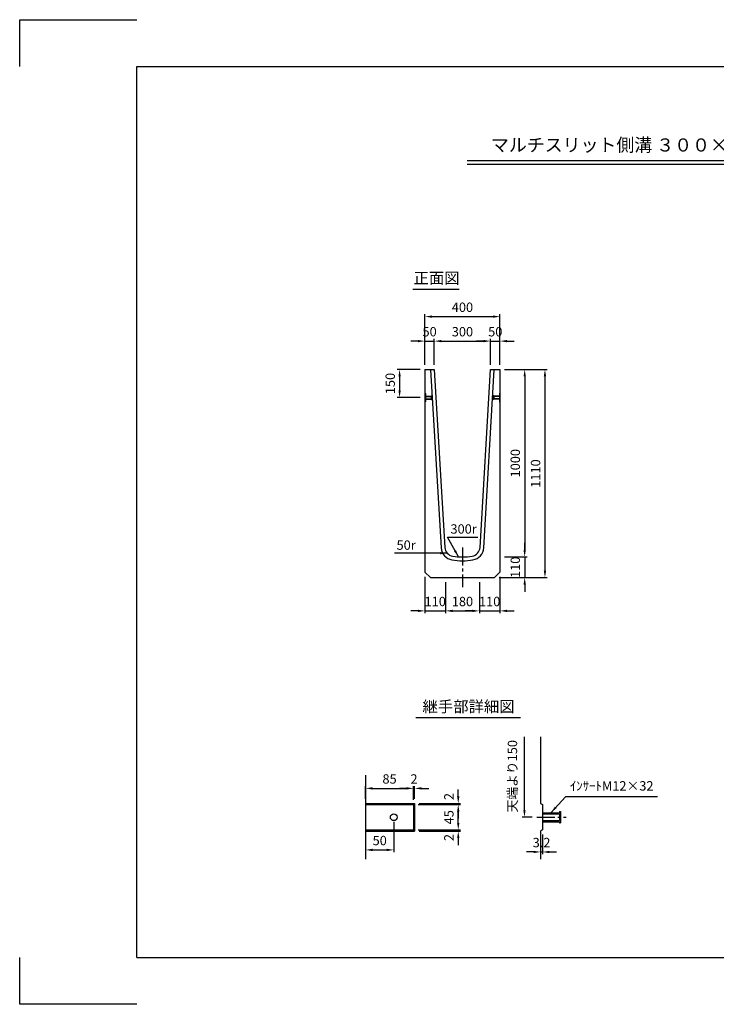
# Model space of a CAD drawing. Extents: x 0 to 7425, y 0 to 5250.
# Drawn here: x 0 to 3712, y 0 to 5250 of the extents above; entities that cross this region are included whole.
import ezdxf
from ezdxf.enums import TextEntityAlignment as Align

# ---------------------------------------------------------------- set-up
doc = ezdxf.new("R2010")
doc.units = 0
doc.header["$LTSCALE"] = 0.5
doc.linetypes.add('CENTER2', pattern=[28.575, 19.05, -3.175, 3.175, -3.175])
doc.layers.get('0').update_dxf_attribs({"linetype": 'CONTINUOUS'})
doc.layers.get('DEFPOINTS').update_dxf_attribs({"linetype": 'CONTINUOUS'})
doc.layers.add('寸法引出', color=2, linetype='CONTINUOUS')
doc.layers.add('枠', color=3, linetype='CONTINUOUS')
doc.styles.add('SANWA', font='MS Mincho.ttf')
doc.dimstyles.new('SANWA', dxfattribs={"dimtxt": 2.5, "dimasz": 2.5, "dimexe": 1, "dimexo": 1, "dimgap": 0, "dimtad": 1, "dimdec": 4, "dimdsep": 46, "dimtxsty": 'SANWA', "dimcen": 0, "dimclrd": 2, "dimclre": 2, "dimclrt": 2, "dimadec": 0, "dimazin": 0, "dimtfac": 1, "dimtdec": 4, "dimtix": 1, "dimtmove": 0, "dimatfit": 3, "dimfxl": 1, "dimtolj": 1, "dimtzin": 0, "dimarcsym": 0})

# ---------------------------------------------------------------- blocks, each defined once
blk = doc.blocks.new('*D69')
at = {"layer": 'DEFPOINTS', "color": 0, "ltscale": 25}
for p in [(2559.6, 3385.1), (2559.6, 2385.1), (2691.3, 2385.1)]:
    blk.add_point(p, dxfattribs=at)
at = {"layer": '寸法引出', "lineweight": -2, "ltscale": 25}
for p, q in [((2584.6, 3385.1), (2703.8, 3385.1)), ((2691.3, 3347.6), (2691.3, 2422.6)), ((2584.6, 2385.1), (2703.8, 2385.1))]:
    blk.add_line(p, q, dxfattribs=at)
at = {"layer": '寸法引出', "ltscale": 25}
for points in [[(2685.1, 3347.6), (2697.6, 3347.6), (2691.3, 3385.1)], [(2685.1, 2422.6), (2697.6, 2422.6), (2691.3, 2385.1)]]:
    blk.add_solid(points, dxfattribs=at)
at = {"layer": '寸法引出', "ltscale": 25, "insert": (2641.3, 2885.1), "char_height": 50, "attachment_point": 5, "rotation": 90, "style": 'SANWA'}
blk.add_mtext('\\A1;1000', dxfattribs=at)
blk = doc.blocks.new('*D68')
at = {"layer": 'DEFPOINTS', "color": 0, "ltscale": 25}
for p in [(2559.6, 3385.1), (2529.6, 2275.1), (2799.3, 2275.1)]:
    blk.add_point(p, dxfattribs=at)
at = {"layer": '寸法引出', "lineweight": -2, "ltscale": 25}
for p, q in [((2584.6, 3385.1), (2811.8, 3385.1)), ((2799.3, 3347.6), (2799.3, 2312.6)), ((2554.6, 2275.1), (2811.8, 2275.1))]:
    blk.add_line(p, q, dxfattribs=at)
at = {"layer": '寸法引出', "ltscale": 25}
for points in [[(2793, 3347.6), (2805.5, 3347.6), (2799.3, 3385.1)], [(2793, 2312.6), (2805.5, 2312.6), (2799.3, 2275.1)]]:
    blk.add_solid(points, dxfattribs=at)
at = {"layer": '寸法引出', "ltscale": 25, "insert": (2749.3, 2830.1), "char_height": 50, "attachment_point": 5, "rotation": 90, "style": 'SANWA'}
blk.add_mtext('\\A1;1110', dxfattribs=at)
blk = doc.blocks.new('*D71')
at = {"layer": 'DEFPOINTS', "color": 0, "ltscale": 25}
for p in [(1993.6, 997.5), (1843.6, 924), (1993.6, 823.2)]:
    blk.add_point(p, dxfattribs=at)
at = {"layer": '寸法引出', "lineweight": -2, "ltscale": 25}
for p, q in [((1993.6, 972.5), (1993.6, 810.7)), ((1843.6, 899), (1843.6, 810.7)), ((1881.1, 823.2), (1956.1, 823.2))]:
    blk.add_line(p, q, dxfattribs=at)
at = {"layer": '寸法引出', "ltscale": 25}
for points in [[(1881.1, 829.5), (1881.1, 817), (1843.6, 823.2)], [(1956.1, 829.5), (1956.1, 817), (1993.6, 823.2)]]:
    blk.add_solid(points, dxfattribs=at)
at = {"layer": '寸法引出', "ltscale": 25, "insert": (1918.6, 873.2), "char_height": 50, "attachment_point": 5, "style": 'SANWA'}
blk.add_mtext('\\A1;50', dxfattribs=at)
blk = doc.blocks.new('*D70')
at = {"layer": 'DEFPOINTS', "color": 0, "ltscale": 25}
for p in [(2098.6, 1065), (2337.2, 1065), (2098.6, 930)]:
    blk.add_point(p, dxfattribs=at)
at = {"layer": '寸法引出', "lineweight": -2, "ltscale": 25}
for p, q in [((2123.6, 1065), (2349.7, 1065)), ((2337.2, 967.5), (2337.2, 1027.5)), ((2123.6, 930), (2349.7, 930))]:
    blk.add_line(p, q, dxfattribs=at)
at = {"layer": '寸法引出', "ltscale": 25}
for points in [[(2331, 1027.5), (2343.5, 1027.5), (2337.2, 1065)], [(2331, 967.5), (2343.5, 967.5), (2337.2, 930)]]:
    blk.add_solid(points, dxfattribs=at)
at = {"layer": '寸法引出', "ltscale": 25, "insert": (2287.2, 997.5), "char_height": 50, "attachment_point": 5, "rotation": 90, "style": 'SANWA'}
blk.add_mtext('\\A1;45', dxfattribs=at)
blk = doc.blocks.new('*D72')
at = {"layer": 'DEFPOINTS', "color": 0, "ltscale": 25}
for p in [(2776.4, 924), (2786, 930), (2786, 812.3)]:
    blk.add_point(p, dxfattribs=at)
at = {"layer": '寸法引出', "lineweight": -2, "ltscale": 25}
for p, q in [((2776.4, 899), (2776.4, 799.8)), ((2786, 905), (2786, 799.8)), ((2738.9, 812.3), (2701.4, 812.3)), ((2776.4, 812.3), (2786, 812.3)), ((2823.5, 812.3), (2861, 812.3))]:
    blk.add_line(p, q, dxfattribs=at)
at = {"layer": '寸法引出', "ltscale": 25}
for points in [[(2738.9, 818.5), (2738.9, 806), (2776.4, 812.3)], [(2823.5, 818.5), (2823.5, 806), (2786, 812.3)]]:
    blk.add_solid(points, dxfattribs=at)
at = {"layer": '寸法引出', "ltscale": 25, "insert": (2781.2, 862.3), "char_height": 50, "attachment_point": 5, "style": 'SANWA'}
blk.add_mtext('\\A1;3.2', dxfattribs=at)
blk = doc.blocks.new('*D73')
at = {"layer": 'DEFPOINTS', "color": 0, "ltscale": 25}
for p in [(2098.6, 1151.5), (1843.6, 1071), (2098.6, 1065)]:
    blk.add_point(p, dxfattribs=at)
at = {"layer": '寸法引出', "lineweight": -2, "ltscale": 25}
for p, q in [((1843.6, 1096), (1843.6, 1164)), ((2098.6, 1090), (2098.6, 1164)), ((1881.1, 1151.5), (2061.1, 1151.5))]:
    blk.add_line(p, q, dxfattribs=at)
at = {"layer": '寸法引出', "ltscale": 25}
for points in [[(1881.1, 1157.7), (1881.1, 1145.2), (1843.6, 1151.5)], [(2061.1, 1157.7), (2061.1, 1145.2), (2098.6, 1151.5)]]:
    blk.add_solid(points, dxfattribs=at)
at = {"layer": '寸法引出', "ltscale": 25, "insert": (1971.1, 1201.5), "char_height": 50, "attachment_point": 5, "style": 'SANWA'}
blk.add_mtext('\\A1;85', dxfattribs=at)
blk = doc.blocks.new('*D74')
at = {"layer": 'DEFPOINTS', "color": 0, "ltscale": 25}
for p in [(2104.6, 1151.5), (2098.6, 1065), (2104.6, 1071)]:
    blk.add_point(p, dxfattribs=at)
at = {"layer": '寸法引出', "lineweight": -2, "ltscale": 25}
for p, q in [((2098.6, 1090), (2098.6, 1164)), ((2104.6, 1096), (2104.6, 1164)), ((2061.1, 1151.5), (2023.6, 1151.5)), ((2098.6, 1151.5), (2104.6, 1151.5)), ((2142.1, 1151.5), (2179.6, 1151.5))]:
    blk.add_line(p, q, dxfattribs=at)
at = {"layer": '寸法引出', "ltscale": 25}
for points in [[(2061.1, 1157.7), (2061.1, 1145.2), (2098.6, 1151.5)], [(2142.1, 1157.7), (2142.1, 1145.2), (2104.6, 1151.5)]]:
    blk.add_solid(points, dxfattribs=at)
at = {"layer": '寸法引出', "ltscale": 25, "insert": (2101.6, 1201.5), "char_height": 50, "attachment_point": 5, "style": 'SANWA'}
blk.add_mtext('\\A1;2', dxfattribs=at)
blk = doc.blocks.new('*D78')
at = {"layer": 'DEFPOINTS', "color": 0, "ltscale": 25}
for p in [(2159.6, 2305.1), (2269.6, 2275.1), (2269.6, 2097.8)]:
    blk.add_point(p, dxfattribs=at)
at = {"layer": '寸法引出', "lineweight": -2, "ltscale": 25}
for p, q in [((2159.6, 2280.1), (2159.6, 2085.3)), ((2269.6, 2250.1), (2269.6, 2085.3)), ((2122.1, 2097.8), (2084.6, 2097.8)), ((2159.6, 2097.8), (2269.6, 2097.8)), ((2307.1, 2097.8), (2344.6, 2097.8))]:
    blk.add_line(p, q, dxfattribs=at)
at = {"layer": '寸法引出', "ltscale": 25}
for points in [[(2122.1, 2104), (2122.1, 2091.5), (2159.6, 2097.8)], [(2307.1, 2104), (2307.1, 2091.5), (2269.6, 2097.8)]]:
    blk.add_solid(points, dxfattribs=at)
at = {"layer": '寸法引出', "ltscale": 25, "insert": (2214.6, 2147.8), "char_height": 50, "attachment_point": 5, "style": 'SANWA'}
blk.add_mtext('\\A1;110', dxfattribs=at)
blk = doc.blocks.new('*D77')
at = {"layer": 'DEFPOINTS', "color": 0, "ltscale": 25}
for p in [(2269.6, 2275.1), (2449.6, 2275.1), (2449.6, 2097.8)]:
    blk.add_point(p, dxfattribs=at)
at = {"layer": '寸法引出', "lineweight": -2, "ltscale": 25}
for p, q in [((2269.6, 2250.1), (2269.6, 2085.3)), ((2449.6, 2250.1), (2449.6, 2085.3)), ((2307.1, 2097.8), (2412.1, 2097.8))]:
    blk.add_line(p, q, dxfattribs=at)
at = {"layer": '寸法引出', "ltscale": 25}
for points in [[(2307.1, 2104), (2307.1, 2091.5), (2269.6, 2097.8)], [(2412.1, 2104), (2412.1, 2091.5), (2449.6, 2097.8)]]:
    blk.add_solid(points, dxfattribs=at)
at = {"layer": '寸法引出', "ltscale": 25, "insert": (2359.6, 2147.8), "char_height": 50, "attachment_point": 5, "style": 'SANWA'}
blk.add_mtext('\\A1;180', dxfattribs=at)
blk = doc.blocks.new('*D76')
at = {"layer": 'DEFPOINTS', "color": 0, "ltscale": 25}
for p in [(2559.6, 2385.1), (2529.6, 2275.1), (2691.3, 2275.1)]:
    blk.add_point(p, dxfattribs=at)
at = {"layer": '寸法引出', "lineweight": -2, "ltscale": 25}
for p, q in [((2691.3, 2422.6), (2691.3, 2460.1)), ((2584.6, 2385.1), (2703.8, 2385.1)), ((2691.3, 2385.1), (2691.3, 2275.1)), ((2554.6, 2275.1), (2703.8, 2275.1)), ((2691.3, 2237.6), (2691.3, 2200.1))]:
    blk.add_line(p, q, dxfattribs=at)
at = {"layer": '寸法引出', "ltscale": 25}
for points in [[(2685.1, 2422.6), (2697.6, 2422.6), (2691.3, 2385.1)], [(2685.1, 2237.6), (2697.6, 2237.6), (2691.3, 2275.1)]]:
    blk.add_solid(points, dxfattribs=at)
at = {"layer": '寸法引出', "ltscale": 25, "insert": (2641.3, 2330.1), "char_height": 50, "attachment_point": 5, "rotation": 90, "style": 'SANWA'}
blk.add_mtext('\\A1;110', dxfattribs=at)
blk = doc.blocks.new('*D75')
at = {"layer": 'DEFPOINTS', "color": 0, "ltscale": 25}
for p in [(2449.6, 2275.1), (2559.6, 2305.1), (2559.6, 2097.8)]:
    blk.add_point(p, dxfattribs=at)
at = {"layer": '寸法引出', "lineweight": -2, "ltscale": 25}
for p, q in [((2559.6, 2280.1), (2559.6, 2085.3)), ((2449.6, 2250.1), (2449.6, 2085.3)), ((2412.1, 2097.8), (2374.6, 2097.8)), ((2449.6, 2097.8), (2559.6, 2097.8)), ((2597.1, 2097.8), (2634.6, 2097.8))]:
    blk.add_line(p, q, dxfattribs=at)
at = {"layer": '寸法引出', "ltscale": 25}
for points in [[(2412.1, 2104), (2412.1, 2091.5), (2449.6, 2097.8)], [(2597.1, 2104), (2597.1, 2091.5), (2559.6, 2097.8)]]:
    blk.add_solid(points, dxfattribs=at)
at = {"layer": '寸法引出', "ltscale": 25, "insert": (2504.6, 2147.8), "char_height": 50, "attachment_point": 5, "style": 'SANWA'}
blk.add_mtext('\\A1;110', dxfattribs=at)
blk = doc.blocks.new('*D82')
at = {"layer": 'DEFPOINTS', "color": 0, "ltscale": 25}
for p in [(2209.6, 3536.3), (2159.6, 3385.1), (2209.6, 3385.1)]:
    blk.add_point(p, dxfattribs=at)
at = {"layer": '寸法引出', "lineweight": -2, "ltscale": 25}
for p, q in [((2122.1, 3536.3), (2084.6, 3536.3)), ((2159.6, 3410.1), (2159.6, 3548.8)), ((2159.6, 3536.3), (2209.6, 3536.3)), ((2209.6, 3410.1), (2209.6, 3548.8)), ((2247.1, 3536.3), (2284.6, 3536.3))]:
    blk.add_line(p, q, dxfattribs=at)
at = {"layer": '寸法引出', "ltscale": 25}
for points in [[(2122.1, 3542.5), (2122.1, 3530), (2159.6, 3536.3)], [(2247.1, 3542.5), (2247.1, 3530), (2209.6, 3536.3)]]:
    blk.add_solid(points, dxfattribs=at)
at = {"layer": '寸法引出', "ltscale": 25, "insert": (2184.6, 3586.3), "char_height": 50, "attachment_point": 5, "style": 'SANWA'}
blk.add_mtext('\\A1;50', dxfattribs=at)
blk = doc.blocks.new('*D81')
at = {"layer": 'DEFPOINTS', "color": 0, "ltscale": 25}
for p in [(2509.6, 3536.3), (2209.6, 3385.1), (2509.6, 3385.1)]:
    blk.add_point(p, dxfattribs=at)
at = {"layer": '寸法引出', "lineweight": -2, "ltscale": 25}
for p, q in [((2209.6, 3410.1), (2209.6, 3548.8)), ((2247.1, 3536.3), (2472.1, 3536.3)), ((2509.6, 3410.1), (2509.6, 3548.8))]:
    blk.add_line(p, q, dxfattribs=at)
at = {"layer": '寸法引出', "ltscale": 25}
for points in [[(2247.1, 3542.5), (2247.1, 3530), (2209.6, 3536.3)], [(2472.1, 3542.5), (2472.1, 3530), (2509.6, 3536.3)]]:
    blk.add_solid(points, dxfattribs=at)
at = {"layer": '寸法引出', "ltscale": 25, "insert": (2359.6, 3586.3), "char_height": 50, "attachment_point": 5, "style": 'SANWA'}
blk.add_mtext('\\A1;300', dxfattribs=at)
blk = doc.blocks.new('*D80')
at = {"layer": 'DEFPOINTS', "color": 0, "ltscale": 25}
for p in [(2559.6, 3536.3), (2509.6, 3385.1), (2559.6, 3385.1)]:
    blk.add_point(p, dxfattribs=at)
at = {"layer": '寸法引出', "lineweight": -2, "ltscale": 25}
for p, q in [((2472.1, 3536.3), (2434.6, 3536.3)), ((2509.6, 3410.1), (2509.6, 3548.8)), ((2509.6, 3536.3), (2559.6, 3536.3)), ((2559.6, 3410.1), (2559.6, 3548.8)), ((2597.1, 3536.3), (2634.6, 3536.3))]:
    blk.add_line(p, q, dxfattribs=at)
at = {"layer": '寸法引出', "ltscale": 25}
for points in [[(2472.1, 3542.5), (2472.1, 3530), (2509.6, 3536.3)], [(2597.1, 3542.5), (2597.1, 3530), (2559.6, 3536.3)]]:
    blk.add_solid(points, dxfattribs=at)
at = {"layer": '寸法引出', "ltscale": 25, "insert": (2534.6, 3586.3), "char_height": 50, "attachment_point": 5, "style": 'SANWA'}
blk.add_mtext('\\A1;50', dxfattribs=at)
blk = doc.blocks.new('*D79')
at = {"layer": 'DEFPOINTS', "color": 0, "ltscale": 25}
for p in [(2559.6, 3666.8), (2159.6, 3385.1), (2559.6, 3385.1)]:
    blk.add_point(p, dxfattribs=at)
at = {"layer": '寸法引出', "lineweight": -2, "ltscale": 25}
for p, q in [((2159.6, 3410.1), (2159.6, 3679.3)), ((2559.6, 3410.1), (2559.6, 3679.3)), ((2197.1, 3666.8), (2522.1, 3666.8))]:
    blk.add_line(p, q, dxfattribs=at)
at = {"layer": '寸法引出', "ltscale": 25}
for points in [[(2197.1, 3673.1), (2197.1, 3660.6), (2159.6, 3666.8)], [(2522.1, 3673.1), (2522.1, 3660.6), (2559.6, 3666.8)]]:
    blk.add_solid(points, dxfattribs=at)
at = {"layer": '寸法引出', "ltscale": 25, "insert": (2359.6, 3716.8), "char_height": 50, "attachment_point": 5, "style": 'SANWA'}
blk.add_mtext('\\A1;400', dxfattribs=at)
blk = doc.blocks.new('*D83')
at = {"layer": 'DEFPOINTS', "color": 0, "ltscale": 25}
for p in [(2159.6, 3385.1), (2024.6, 3235.1), (2159.6, 3235.1)]:
    blk.add_point(p, dxfattribs=at)
at = {"layer": '寸法引出', "lineweight": -2, "ltscale": 25}
for p, q in [((2134.6, 3385.1), (2012.1, 3385.1)), ((2024.6, 3347.6), (2024.6, 3272.6)), ((2134.6, 3235.1), (2012.1, 3235.1))]:
    blk.add_line(p, q, dxfattribs=at)
at = {"layer": '寸法引出', "ltscale": 25}
for points in [[(2018.3, 3347.6), (2030.8, 3347.6), (2024.6, 3385.1)], [(2018.3, 3272.6), (2030.8, 3272.6), (2024.6, 3235.1)]]:
    blk.add_solid(points, dxfattribs=at)
at = {"layer": '寸法引出', "ltscale": 25, "insert": (1974.6, 3310.1), "char_height": 50, "attachment_point": 5, "rotation": 90, "style": 'SANWA'}
blk.add_mtext('\\A1;150', dxfattribs=at)

msp = doc.modelspace()

# ---------------------------------------------------------------- linework, layer by layer
for p, q in [((0, 5250), (625, 5250)), ((0, 5000), (0, 5250)), ((2384.31213, 4500), (5290.76158, 4500)), ((2384.31213, 4480), (5290.76158, 4480)), ((2094.91903, 3813.69438), (2341.89881, 3813.69438)), ((2111.40401, 1529.13599), (2669.34756, 1529.13599)), ((0, 0), (0, 250)), ((625, 0), (0, 0))]:
    msp.add_line(p, q)
at = {"ltscale": 15}
for p, q in [((2159.56219, 3385.07543), (2159.56219, 2305.07543)), ((2159.56219, 3385.07543), (2209.56219, 3385.07543)), ((2189.59716, 3383.89334), (2245.83626, 2434.03861)), ((2209.56219, 3385.07543), (2265.8013, 2435.2207)), ((2453.32309, 2435.2207), (2509.56219, 3385.07543)), ((2473.28812, 2434.03861), (2529.52723, 3383.89334)), ((2509.56219, 3385.07543), (2559.56219, 3385.07543)), ((2559.56219, 3385.07543), (2559.56219, 2305.07543)), ((2189.56219, 2275.07543), (2159.56219, 2305.07543)), ((2189.56219, 2275.07543), (2529.56219, 2275.07543)), ((2529.56219, 2275.07543), (2559.56219, 2305.07543))]:
    msp.add_line(p, q, dxfattribs=at)
at = {"ltscale": 25}
for p, q in [((2159.56219, 3259.57543), (2162.76219, 3257.57543)), ((2162.76219, 3257.57543), (2162.76219, 3212.57543)), ((2559.56219, 3259.57543), (2556.36219, 3257.57543)), ((2556.36219, 3257.57543), (2556.36219, 3212.57543)), ((2159.56219, 3210.57543), (2162.76219, 3212.57543)), ((2162.76219, 3243.07543), (2192.76219, 3243.07543)), ((2162.76219, 3241.07543), (2192.76219, 3241.07543)), ((2162.76219, 3229.07543), (2192.76219, 3229.07543)), ((2162.76219, 3227.07543), (2192.76219, 3227.07543)), ((2192.76219, 3245.07543), (2192.76219, 3243.07543)), ((2192.76219, 3245.07543), (2194.76219, 3245.07543)), ((2192.76219, 3241.07543), (2192.76219, 3229.07543)), ((2192.76219, 3227.07543), (2192.76219, 3225.07543)), ((2192.76219, 3225.07543), (2194.76219, 3225.07543)), ((2194.76219, 3245.07543), (2194.76219, 3225.07543)), ((2524.36219, 3245.07543), (2524.36219, 3225.07543)), ((2526.36219, 3245.07543), (2524.36219, 3245.07543)), ((2526.36219, 3225.07543), (2524.36219, 3225.07543)), ((2526.36219, 3245.07543), (2526.36219, 3243.07543)), ((2556.36219, 3243.07543), (2526.36219, 3243.07543)), ((2526.36219, 3241.07543), (2526.36219, 3229.07543)), ((2556.36219, 3241.07543), (2526.36219, 3241.07543)), ((2556.36219, 3229.07543), (2526.36219, 3229.07543)), ((2556.36219, 3227.07543), (2526.36219, 3227.07543)), ((2526.36219, 3227.07543), (2526.36219, 3225.07543)), ((2559.56219, 3210.57543), (2556.36219, 3212.57543)), ((2776.36215, 1425.74249), (2776.36215, 1070.96522)), ((1843.63198, 1220.96522), (1843.63198, 773.96522)), ((1843.63198, 1070.96522), (2104.63198, 1070.96522)), ((1843.63198, 1064.96522), (2098.63198, 1064.96522)), ((2098.63198, 1064.96522), (2104.63198, 1070.96522)), ((2098.63198, 1064.96522), (2098.63198, 929.96522)), ((2104.63198, 1070.96522), (2104.63198, 923.96522)), ((2776.36215, 1070.96522), (2785.96215, 1064.96522)), ((2785.96215, 1064.96522), (2785.96215, 929.96522)), ((2785.96215, 1021.46522), (2875.96215, 1021.46522)), ((2785.96215, 1015.46522), (2875.96215, 1015.46522)), ((2875.96215, 1027.46522), (2875.96215, 1021.46522)), ((2875.96215, 1027.46522), (2881.96215, 1027.46522)), ((2875.96215, 1015.46522), (2875.96215, 979.46522)), ((2881.96215, 1027.46522), (2881.96215, 967.46522)), ((2785.96215, 979.46522), (2875.96215, 979.46522)), ((2785.96215, 973.46522), (2875.96215, 973.46522)), ((2875.96215, 973.46522), (2875.96215, 967.46522)), ((2875.96215, 967.46522), (2881.96215, 967.46522)), ((1843.63198, 929.96522), (2098.63198, 929.96522)), ((1843.63198, 923.96522), (2104.63198, 923.96522)), ((2098.63198, 929.96522), (2104.63198, 923.96522)), ((2785.96215, 929.96522), (2776.36215, 923.96522)), ((2776.36215, 923.96522), (2776.36215, 773.96522))]:
    msp.add_line(p, q, dxfattribs=at)
at = {"linetype": 'CENTER2', "ltscale": 10}
for p, q in [((2359.56219, 2435.07543), (2359.56219, 2225.07543)), ((2755.96215, 997.46522), (2911.96215, 997.46522))]:
    msp.add_line(p, q, dxfattribs=at)
at = {"ltscale": 25}
msp.add_circle((1993.63198, 997.46522), 18, dxfattribs=at)
for centre, radius, start, end in [((2315.66126, 2438.9602), 70, 184.28915333, 259.88620729), ((2315.66126, 2438.9602), 50, 184.28915333, 259.88620729), ((2403.46312, 2438.9602), 50, 280.11379271, 355.71084667), ((2403.46312, 2438.9602), 70, 280.11379271, 355.71084667), ((2359.56219, 2685.07543), 320, 259.88620729, 280.11379271), ((2359.56219, 2685.07543), 300, 259.88620729, 280.11379271)]:
    msp.add_arc(centre, radius, start, end, dxfattribs=at)
at = {"layer": '寸法引出', "ltscale": 25}
for p, q in [((2690.23915, 1034.96522), (2690.23915, 1425.74249)), ((2337.23174, 1108.46522), (2337.23174, 1145.96522)), ((2123.63198, 1064.96522), (2349.73174, 1064.96522)), ((2129.63198, 1070.96522), (2349.73174, 1070.96522)), ((2337.23174, 1064.96522), (2337.23174, 1070.96522)), ((2337.23174, 1027.46522), (2337.23174, 989.96522)), ((2337.23174, 967.46522), (2337.23174, 1004.96522)), ((2730.96215, 997.46522), (2677.73915, 997.46522)), ((2123.63198, 929.96522), (2349.73174, 929.96522)), ((2129.63198, 923.96522), (2349.73174, 923.96522)), ((2337.23174, 923.96522), (2337.23174, 929.96522)), ((2337.23174, 886.46522), (2337.23174, 848.96522))]:
    msp.add_line(p, q, dxfattribs=at)
for points in [[(2330.98174, 1108.46522), (2343.48174, 1108.46522), (2337.23174, 1070.96522)], [(2330.98174, 1027.46522), (2343.48174, 1027.46522), (2337.23174, 1064.96522)], [(2683.98915, 1034.96522), (2696.48915, 1034.96522), (2690.23915, 997.46522)], [(2330.98174, 967.46522), (2343.48174, 967.46522), (2337.23174, 929.96522)], [(2330.98174, 886.46522), (2343.48174, 886.46522), (2337.23174, 923.96522)]]:
    msp.add_solid(points, dxfattribs=at)
at = {"layer": '枠'}
for p, q in [((625, 250), (625, 5000)), ((625, 5000), (7175, 5000)), ((625, 250), (7175, 250))]:
    msp.add_line(p, q, dxfattribs=at)

# ---------------------------------------------------------------- texts
at = {"style": 'SANWA'}
for s, height, p in [('マルチスリット側溝 ３００×１０００×２０００', 70, (3572.80106, 4572.94832)), ('正面図', 60, (2221.85593, 3864.45837)), ('継手部詳細図', 60, (2392.18629, 1579.89997))]:
    msp.add_text(s, height=height, dxfattribs=at).set_placement(p, align=Align.MIDDLE)
at = {"layer": '寸法引出', "ltscale": 25, "char_height": 50, "attachment_point": 5, "style": 'SANWA'}
for s, insert in [('300r', (2365.83332, 2527.9849)), ('50r', (2059.5829, 2442.01869)), ('ｲﾝｻｰﾄM12×32', (3155.10539, 1158.21786))]:
    msp.add_mtext(s, dxfattribs=dict(at, insert=insert))
at = {"layer": '寸法引出', "ltscale": 25, "char_height": 50, "attachment_point": 5, "rotation": 90, "style": 'SANWA'}
for s, insert in [('天端より150', (2632.53523, 1215.90955)), ('\\A1;2', (2287.23174, 1107.81262)), ('\\A1;2', (2287.23174, 889.21506))]:
    msp.add_mtext(s, dxfattribs=dict(at, insert=insert))

# ---------------------------------------------------------------- dimensions: what is measured, and where the dimension line sits
at = {"layer": '寸法引出', "ltscale": 25}
for base, p1, p2, override, picture, middle in [((2559.56219, 3666.82291), (2159.56219, 3385.07543), (2559.56219, 3385.07543), {"dimscale": 25, "dimtxt": 2, "dimasz": 1.5, "dimexe": 0.5, "dimgap": 1, "dimclrd": 256, "dimclre": 256, "dimclrt": 256}, '*D79', (2359.56219, 3716.82291)), ((2209.56219, 3536.26091), (2159.56219, 3385.07543), (2209.56219, 3385.07543), {"dimscale": 25, "dimtxt": 2, "dimasz": 1.5, "dimexe": 0.5, "dimgap": 1, "dimclrd": 256, "dimclre": 256, "dimclrt": 256}, '*D82', (2184.56219, 3586.26091)), ((2509.56219, 3536.26091), (2209.56219, 3385.07543), (2509.56219, 3385.07543), {"dimscale": 25, "dimtxt": 2, "dimasz": 1.5, "dimexe": 0.5, "dimgap": 1, "dimclrd": 256, "dimclre": 256, "dimclrt": 256, "dimtmove": 1}, '*D81', (2359.56219, 3586.26091)), ((2559.56219, 3536.26091), (2509.56219, 3385.07543), (2559.56219, 3385.07543), {"dimscale": 25, "dimtxt": 2, "dimasz": 1.5, "dimexe": 0.5, "dimgap": 1, "dimclrd": 256, "dimclre": 256, "dimclrt": 256, "dimtmove": 1}, '*D80', (2534.56219, 3586.26091)), ((2269.56219, 2097.76351), (2159.56219, 2305.07543), (2269.56219, 2275.07543), {"dimscale": 25, "dimtxt": 2, "dimasz": 1.5, "dimexe": 0.5, "dimgap": 1, "dimclrd": 256, "dimclre": 256, "dimclrt": 256}, '*D78', (2214.56219, 2147.76351)), ((2449.56219, 2097.76351), (2269.56219, 2275.07543), (2449.56219, 2275.07543), {"dimscale": 25, "dimtxt": 2, "dimasz": 1.5, "dimexe": 0.5, "dimgap": 1, "dimclrd": 256, "dimclre": 256, "dimclrt": 256, "dimtmove": 1}, '*D77', (2359.56219, 2147.76351)), ((2559.56219, 2097.76351), (2449.56219, 2275.07543), (2559.56219, 2305.07543), {"dimscale": 25, "dimtxt": 2, "dimasz": 1.5, "dimexe": 0.5, "dimgap": 1, "dimclrd": 256, "dimclre": 256, "dimclrt": 256, "dimtmove": 1}, '*D75', (2504.56219, 2147.76351))]:
    dim = msp.add_linear_dim(base=base, p1=p1, p2=p2, dimstyle='SANWA', override=override, dxfattribs=at)
    dim.commit()
    dim.dimension.update_dxf_attribs({"geometry": picture, "text_midpoint": middle})
for base, p1, p2, override, picture, middle in [((2024.56721, 3235.07543), (2159.56219, 3385.07543), (2159.56219, 3235.07543), {"dimscale": 25, "dimtxt": 2, "dimasz": 1.5, "dimexe": 0.5, "dimgap": 1, "dimclrd": 256, "dimclre": 256, "dimclrt": 256}, '*D83', (1974.56721, 3310.07543)), ((2799.27446, 2275.07543), (2559.56219, 3385.07543), (2529.56219, 2275.07543), {"dimscale": 25, "dimtxt": 2, "dimasz": 1.5, "dimexe": 0.5, "dimgap": 1, "dimclrd": 256, "dimclre": 256, "dimclrt": 256}, '*D68', (2749.27446, 2830.07543)), ((2691.30506, 2385.07543), (2559.56219, 3385.07543), (2559.56219, 2385.07543), {"dimscale": 25, "dimtxt": 2, "dimasz": 1.5, "dimexe": 0.5, "dimgap": 1, "dimclrd": 256, "dimclre": 256, "dimclrt": 256}, '*D69', (2641.30506, 2885.07543)), ((2691.30506, 2275.07543), (2559.56219, 2385.07543), (2529.56219, 2275.07543), {"dimscale": 25, "dimtxt": 2, "dimasz": 1.5, "dimexe": 0.5, "dimgap": 1, "dimclrd": 256, "dimclre": 256, "dimclrt": 256, "dimtmove": 1}, '*D76', (2641.30506, 2330.07543))]:
    dim = msp.add_linear_dim(base=base, p1=p1, p2=p2, angle=90, dimstyle='SANWA', override=override, dxfattribs=at)
    dim.commit()
    dim.dimension.update_dxf_attribs({"geometry": picture, "text_midpoint": middle})
for base, p1, p2, text, override, picture, middle in [((2098.63198, 1151.46012), (1843.63198, 1070.96522), (2098.63198, 1064.96522), '85', {"dimscale": 25, "dimtxt": 2, "dimasz": 1.5, "dimexe": 0.5, "dimgap": 1, "dimclrd": 256, "dimclre": 256, "dimclrt": 256}, '*D73', (1971.13198, 1201.46012)), ((2104.63198, 1151.46012), (2098.63198, 1064.96522), (2104.63198, 1070.96522), '2', {"dimscale": 25, "dimtxt": 2, "dimasz": 1.5, "dimexe": 0.5, "dimgap": 1, "dimclrd": 256, "dimclre": 256, "dimclrt": 256, "dimtmove": 1}, '*D74', (2101.63198, 1201.46012)), ((1993.63198, 823.24344), (1843.63198, 923.96522), (1993.63198, 997.46522), '50', {"dimscale": 25, "dimtxt": 2, "dimasz": 1.5, "dimexe": 0.5, "dimgap": 1, "dimclrd": 256, "dimclre": 256, "dimclrt": 256}, '*D71', (1918.63198, 873.24344)), ((2785.96215, 812.25322), (2776.36215, 923.96522), (2785.96215, 929.96522), '3.2', {"dimscale": 25, "dimtxt": 2, "dimasz": 1.5, "dimexe": 0.5, "dimgap": 1, "dimclrd": 256, "dimclre": 256, "dimclrt": 256}, '*D72', (2781.16215, 862.25322))]:
    dim = msp.add_linear_dim(base=base, p1=p1, p2=p2, text=text, dimstyle='SANWA', override=override, dxfattribs=at)
    dim.commit()
    dim.dimension.update_dxf_attribs({"geometry": picture, "text_midpoint": middle})
dim = msp.add_linear_dim(base=(2337.23174, 1064.96522), p1=(2098.63198, 929.96522), p2=(2098.63198, 1064.96522), angle=90, text='45', dimstyle='SANWA', override={"dimscale": 25, "dimtxt": 2, "dimasz": 1.5, "dimexe": 0.5, "dimgap": 1, "dimclrd": 256, "dimclre": 256, "dimclrt": 256, "dimtmove": 1}, dxfattribs=at)
dim.commit()
dim.dimension.update_dxf_attribs({"geometry": '*D70', "text_midpoint": (2287.23174, 997.46522)})

# ---------------------------------------------------------------- leaders
for points in [[(2338.10632, 2385.84367), (2279.79108, 2491.41306), (2442.41366, 2491.41306)], [(2278.55526, 2405.44685), (1997.22357, 2405.44685)], [(2830.96215, 1021.46522), (2909.99233, 1108.3282), (3398.5475, 1108.3282)]]:
    msp.add_leader(points, dimstyle='SANWA', override={"dimscale": 25, "dimtxt": 2, "dimasz": 1.5, "dimexe": 0.5, "dimgap": 1, "dimtad": 0, "dimclrd": 256, "dimclre": 256, "dimclrt": 256}, dxfattribs=at)

doc.saveas('drawing.dxf')
